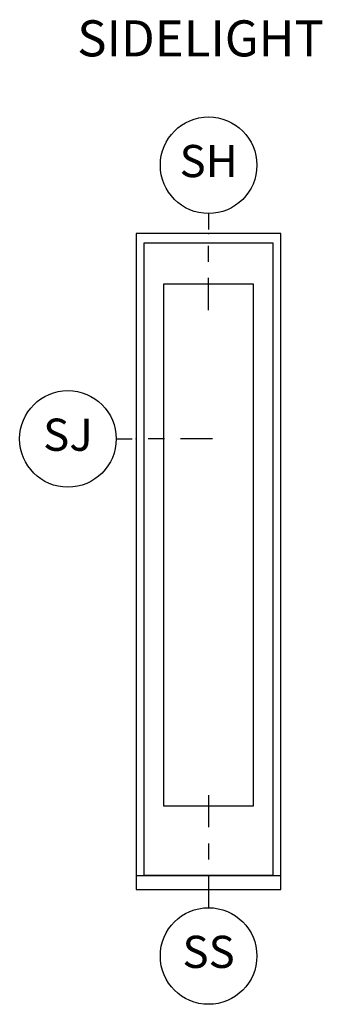
# Model space of a CAD drawing. Units: inches. Extents: x 1 to 296, y 1 to 151.
# Drawn here: x 81 to 83, y 36 to 43 of the extents above; entities that cross this region are included whole.
import ezdxf

# ---------------------------------------------------------------- set-up
doc = ezdxf.new("R2010")
doc.units = ezdxf.units.IN
doc.header["$LTSCALE"] = 0.1875
doc.header["$MEASUREMENT"] = 0
for name, color, linetype in [('ZP-ANNO-IDEN', 80, 'Continuous'), ('ZP-ANNO-TEXT', 255, 'Continuous'), ('ZP-ELEV-FROS', 24, 'Continuous'), ('ZP-ELEV-GLAS-VISB', 175, 'Continuous'), ('ZP-ELEV-SAOS', 52, 'Continuous')]:
    doc.layers.add(name, color=color, linetype=linetype)
doc.layers.add('ZP-ANNO-NPLT', color=7, linetype='Continuous', plot=False)
doc.styles.get("Standard").update_dxf_attribs({"font": 'arial.ttf'})

# ---------------------------------------------------------------- blocks, each defined once
blk = doc.blocks.new('Elev Cut AS IF SL')
at = {"layer": 'ZP-ELEV-FROS'}
for points in [[(0, 0), (18, 0), (18, 81.5), (0, 81.5), (0, 0)], [(0, 1.75), (18, 1.75)]]:
    blk.add_lwpolyline(points, dxfattribs=at)
at = {"layer": 'ZP-ELEV-GLAS-VISB'}
blk.add_lwpolyline([(3.398, 10.409), (14.602, 10.409), (14.602, 75.201), (3.398, 75.201), (3.398, 10.409)], dxfattribs=at)
blk.add_lwpolyline([(3.398, 10.409), (14.602, 10.409), (14.602, 75.201), (3.398, 75.201), (3.398, 10.409)], dxfattribs=at)
at = {"layer": 'ZP-ELEV-SAOS'}
for points in [[(1, 1.75), (1, 80.375), (17, 80.375), (17, 1.75)], [(1, 1.812), (17, 1.812)]]:
    blk.add_lwpolyline(points, dxfattribs=at)
blk = doc.blocks.new('NG Cut Elev 3-16in Head Side Light  (SH)')
at = {"layer": 'ZP-ANNO-IDEN'}
for p, q in [((0, 0.0391), (0, 0.0078)), ((0, -0.0547), (0, -0.0234)), ((0, -0.1484), (0, -0.0859))]:
    blk.add_line(p, q, dxfattribs=at)
blk.add_circle((0, 0.1328), 0.0938, dxfattribs=at)
at = {"layer": 'ZP-ANNO-NPLT'}
blk.add_point((0, 0), dxfattribs=at)
at = {"layer": 'ZP-ANNO-IDEN', "insert": (0, 0.1328), "char_height": 0.0625, "width": 0.125, "attachment_point": 5}
blk.add_mtext('SH', dxfattribs=at)
blk = doc.blocks.new('NG Cut Elev 3-16in Jamb Side Light (SJ)')
at = {"layer": 'ZP-ANNO-IDEN'}
for p, q in [((-0.0391, 0), (-0.0078, 0)), ((0.0547, 0), (0.0234, 0)), ((0.1484, 0), (0.0859, 0))]:
    blk.add_line(p, q, dxfattribs=at)
blk.add_circle((-0.1328, 0), 0.0938, dxfattribs=at)
at = {"layer": 'ZP-ANNO-NPLT'}
blk.add_point((0, 0), dxfattribs=at)
at = {"layer": 'ZP-ANNO-IDEN', "insert": (-0.1328, 0), "char_height": 0.0625, "width": 0.15, "attachment_point": 5}
blk.add_mtext('SJ', dxfattribs=at)
blk = doc.blocks.new('NG Cut Elev 1-4in Sill Side Light (SS)')
at = {"layer": 'ZP-ANNO-IDEN'}
for p, q in [((0, 0.1836), (0, 0.1211)), ((0, 0.0898), (0, 0.0586)), ((0, 0.0273), (0, -0.0352))]:
    blk.add_line(p, q, dxfattribs=at)
blk.add_circle((0, -0.1289), 0.0938, dxfattribs=at)
at = {"layer": 'ZP-ANNO-NPLT'}
blk.add_point((0, 0), dxfattribs=at)
at = {"layer": 'ZP-ANNO-IDEN', "insert": (0, -0.1289), "char_height": 0.0625, "width": 0.125, "attachment_point": 5}
blk.add_mtext('SS', dxfattribs=at)

msp = doc.modelspace()

# ---------------------------------------------------------------- block references
for name, p, xscale, yscale, zscale in [('NG Cut Elev 3-16in Head Side Light  (SH)', (82.5625, 41.59375), 4, 4, 4), ('Elev Cut AS IF SL', (82, 36.5), 0.0625, 0.0625, 0.0625), ('NG Cut Elev 3-16in Jamb Side Light (SJ)', (82, 40), 4, 4, 4), ('NG Cut Elev 1-4in Sill Side Light (SS)', (82.5625, 36.5), 4, 4, 4)]:
    msp.add_blockref(name, p, dxfattribs=dict(xscale=xscale, yscale=yscale, zscale=zscale))

# ---------------------------------------------------------------- texts
at = {"layer": 'ZP-ANNO-TEXT', "insert": (82.5, 43.25), "char_height": 0.28, "width": 2.5, "attachment_point": 2}
msp.add_mtext('SIDELIGHT', dxfattribs=at)

doc.saveas('drawing.dxf')
